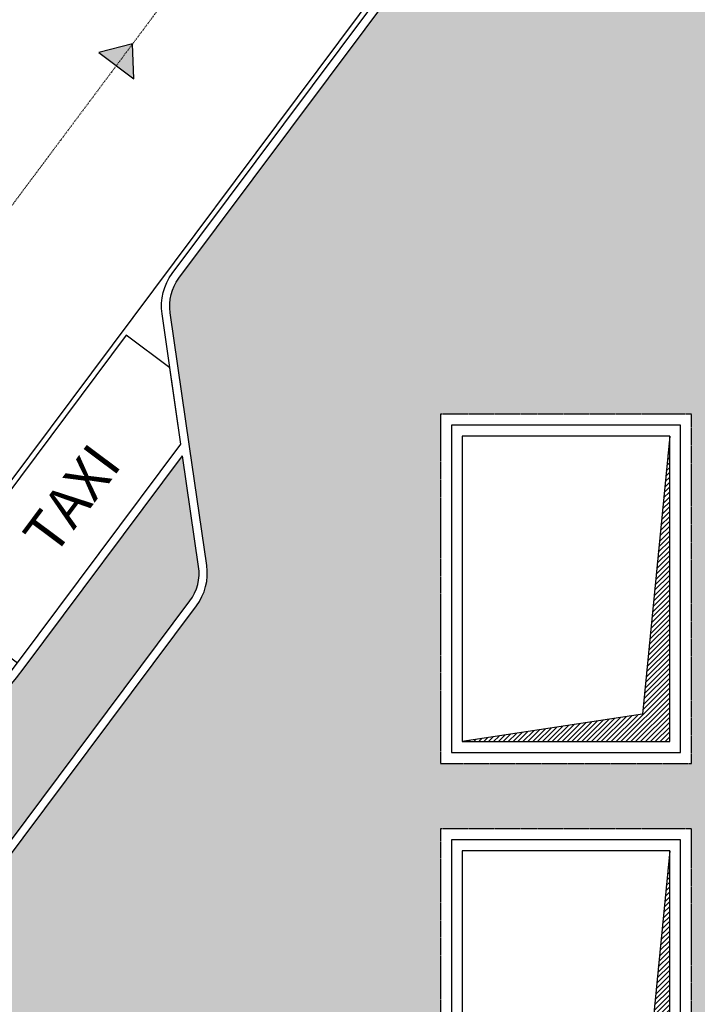
# Model space of a CAD drawing. Units: inches. Extents: x -33601 to 431565, y -122317 to 328286.
# Drawn here: x 384657 to 397070, y 12333 to 30379 of the extents above; entities that cross this region are included whole.
import ezdxf

# ---------------------------------------------------------------- set-up
doc = ezdxf.new("R2010")
doc.units = ezdxf.units.IN
doc.header["$MEASUREMENT"] = 0
doc.linetypes.add('TRATTEGGIATA', pattern=[19.049999999999997, 12.7, -6.35])
doc.linetypes.add('TRATTOPUNTO', pattern=[25.4, 12.7, -6.35, 0, -6.35])
for name, color, linetype in [('CATASTO 2', 210, 'Continuous'), ('EDIFICI_A-Campiture', 252, 'Continuous'), ('PROG_A_MARCIAPIEDI', 2, 'Continuous'), ('PROG_A_MARCIAPIEDI_DETT', 1, 'Continuous'), ('PROG_A_VISTA', 2, 'Continuous'), ('PROG_PARCHEGGI_TAXI', 82, 'Continuous'), ('PROG_PARCHEGGI_TESTO', 7, 'Continuous'), ('PROG_PROIEZIONI_ALTO', 5, 'TRATTEGGIATA'), ('PROG_SIMBOLI', 9, 'Continuous'), ('PROG_STRADE_ASSI', 1, 'TRATTOPUNTO'), ('PROG_STRADE_LINEE', 7, 'Continuous'), ('PROG_TRATTEGGI_PEDONALE', 9, 'Continuous'), ('PROG_TRATTEGGI_VERDE', 84, 'Continuous')]:
    doc.layers.add(name, color=color, linetype=linetype)
doc.styles.get("Standard").update_dxf_attribs({"font": 'arial.ttf'})

# ---------------------------------------------------------------- blocks, each defined once
blk = doc.blocks.new('PROG_DIR')
at = {"layer": 'PROG_SIMBOLI'}
h = blk.add_hatch(color=1, dxfattribs=at)
h.dxf.hatch_style = 1
h.paths.add_polyline_path([(-0.4000000000000909, 0), (0.4000000000000909, 0), (0, 0.5)])
blk.add_lwpolyline([(-0.4000000000000909, 0), (0.4000000000000909, 0), (0, 0.5), (-0.4000000000000909, 0)], dxfattribs=at)
blk = doc.blocks.new('A$C3E1F46CE')
at = {"layer": 'EDIFICI_A-Campiture'}
h = blk.add_hatch(dxfattribs=at)
h.set_pattern_fill('ANSI37', color=256, scale=0.8, angle=8)
h.set_pattern_definition([(53, (708.7733159174622, 129.8829525103201), (-2.028534195520124, 1.528610158806203), []), (143, (708.7733159174622, 129.8829525103201), (-1.528610158806203, -2.028534195520124), [])])
h.paths.add_polyline_path([(77.74410209053349, 76.80164555320947), (58.30400493972115, 91.28129412643912), (39.50948722132682, 66.04813680912639), (48.35057573564416, 59.44460773361726), (66.77159969715296, 84.17631953424208), (68.40764747718197, 82.95773524855768), (49.99029909646003, 58.23095821176419), (58.93023807105237, 51.54251426087345)])
h.paths.add_polyline_path([(82.94284077135944, 124.360920338051), (77.97458362403768, 117.6906340298294), (97.41468078111143, 103.2109854542003), (106.4109090942572, 115.2891482315129), (106.4069581535456, 116.6207456841369)])
edge = h.paths.add_edge_path(flags=16)
edge.add_arc((94.9935629795475, 115.6130291813747), 0.6500000000013486, -0.007071946924418006, 359.9929280530756)
edge = h.paths.add_edge_path(flags=0)
edge.add_arc((94.99356297954228, 115.6130291813687), 0.5500000000029743, -0.007071946924418006, 359.9929280530756)
edge = h.paths.add_edge_path(flags=0)
edge.add_arc((94.99356297954364, 115.6130291813687), 0.5000000000000071, -0.007071946924418006, 359.9929280530756)
edge = h.paths.add_edge_path(flags=16)
edge.add_arc((91.49909333648384, 110.9214215769813), 0.6500000000012207, -0.007071946924418006, 359.9929280530756)
edge = h.paths.add_edge_path(flags=16)
edge.add_arc((89.43498384956229, 120.0026303085218), 0.9500000000040458, -0.007071946924418006, 359.9929280530756)
edge = h.paths.add_edge_path(flags=0)
edge.add_arc((91.49909333647906, 110.9214215769741), 0.5500000000023633, -0.007071946924418006, 359.9929280530756)
edge = h.paths.add_edge_path(flags=0)
edge.add_arc((89.4349838495574, 120.0026303085161), 0.850000000005565, -0.007071946924418006, 359.9929280530756)
edge = h.paths.add_edge_path(flags=0)
edge.add_arc((91.49909333647838, 110.921421576975), 0.5000000000000071, -0.007071946924418006, 359.9929280530756)
edge = h.paths.add_edge_path(flags=0)
edge.add_arc((89.43498384955831, 120.0026303085156), 0.7999999999999119, -0.007071946924418006, 359.9929280530756)
edge = h.paths.add_edge_path(flags=16)
edge.add_arc((85.9405142064578, 115.3110227041228), 0.9500000000041737, -0.007071946924418006, 359.9929280530756)
edge = h.paths.add_edge_path(flags=0)
edge.add_arc((85.94051420645337, 115.3110227041165), 0.8500000000068084, -0.007071946924418006, 359.9929280530756)
edge = h.paths.add_edge_path(flags=0)
edge.add_arc((85.94051420645417, 115.3110227041168), 0.7999999999999119, -0.007071946924418006, 359.9929280530756)
edge = h.paths.add_edge_path(flags=16)
edge.add_arc((99.60497216334738, 112.1782940621129), 0.6500000000013841, -0.007071946924418006, 359.9929280530756)
edge = h.paths.add_edge_path(flags=0)
edge.add_arc((99.60497216334261, 112.178294062107), 0.5500000000035499, -0.007071946924418006, 359.9929280530756)
edge = h.paths.add_edge_path(flags=0)
edge.add_arc((99.60497216334215, 112.1782940621077), 0.5000000000000142, -0.007071946924418006, 359.9929280530756)
edge = h.paths.add_edge_path(flags=16)
edge.add_arc((102.2631584730633, 115.7471237782534), 0.9500000000049056, -0.007071946924418006, 359.9929280530756)
edge = h.paths.add_edge_path(flags=16)
edge.add_arc((96.11050252025063, 107.4866864576892), 0.6500000000013486, -0.007071946924418006, 359.9929280530756)
edge = h.paths.add_edge_path(flags=0)
edge.add_arc((102.2631584730591, 115.7471237782465), 0.8500000000061334, -0.007071946924418006, 359.9929280530756)
edge = h.paths.add_edge_path(flags=0)
edge.add_arc((96.1105025202462, 107.4866864576823), 0.5500000000033864, -0.007071946924418006, 359.9929280530756)
edge = h.paths.add_edge_path(flags=0)
edge.add_arc((102.2631584730586, 115.7471237782466), 0.7999999999999545, -0.007071946924418006, 359.9929280530756)
edge = h.paths.add_edge_path(flags=0)
edge.add_arc((96.11050252024756, 107.4866864576832), 0.5000000000000071, -0.007071946924418006, 359.9929280530756)
h.paths.add_polyline_path([(33.41693145371949, 39.39498468995147), (24.57584293846867, 45.99851376617835), (1.185853270520738, 14.59556435947954), (1.987837476409709, 13.99821912136053), (1.211288666946302, 12.95563965363164), (9.050684280268797, 7.11658995107345), (9.82723308977836, 8.15916941876614), (10.03574898331647, 8.003859656863199)])
h.paths.add_polyline_path([(43.99659378923729, 31.4928912171014), (35.05135107947763, 38.17421447564678), (11.67179676336639, 6.785275371145659), (11.90437218307318, 6.612045252087128), (11.12782337354452, 5.569465784407242), (17.74820299337625, 0.638380843905594), (32.56236489794196, 20.52758915023249), (34.6635635204118, 18.96254462421336)])
h.paths.add_polyline_path([(33.97964960853471, 15.83097761477138), (35.34382787453308, 17.64537071377134), (34.48380500608801, 18.28594513076682), (34.66300857753151, 18.52654039255025), (33.9201310504352, 19.0798609568602), (32.37566490786071, 17.02568022360398)], flags=17)

msp = doc.modelspace()

# ---------------------------------------------------------------- hatches: boundary and pattern name
at = {"layer": 'PROG_SIMBOLI'}
h = msp.add_hatch(dxfattribs=at)
h.set_pattern_fill('ANSI31', color=256, scale=20)
h.set_pattern_definition([(44.99999999999999, (304214.583049709, -22401.32749840315), (-44.90128060534576, 44.90128060534577), [])])
h.paths.add_polyline_path([(396564.583049709, 22748.67250159685), (396064.583049709, 17648.67250161548), (392764.5830496345, 17148.67250161548), (396564.583049709, 17148.67250161548)])
h = msp.add_hatch(dxfattribs=at)
h.set_pattern_fill('ANSI31', color=256, scale=20)
h.set_pattern_definition([(44.99999999999999, (304214.583049709, -30001.32749840315), (-44.90128060534576, 44.90128060534577), [])])
h.paths.add_polyline_path([(396564.583049709, 15148.67250161548), (396064.583049709, 10048.67250159685), (392764.5830496345, 9548.672501596855), (396564.583049709, 9548.672501596855)])
at = {"layer": 'PROG_TRATTEGGI_PEDONALE'}
h = msp.add_hatch(dxfattribs=at)
h.set_pattern_fill('AR-HBONE', color=256, scale=2.5, angle=143.24344697)
h.set_pattern_definition([(188.24344697, (304214.583049709, -22401.32749840315), (-214.9572432325488, -287.793995041354), [762, -254]), (278.24344697, (303963.2076018993, -22437.74584948714), (-214.9572432325488, -287.793995041354), [761.9999999999991, -253.9999999999996])])
h.paths.add_polyline_path([(325461.1105223689, -8555.604562178953), (322588.7125819866, -12401.29436663981), (330280.651179621, -18146.50776363607), (333260.1631701682, -14380.8228979602)])
h.paths.add_polyline_path([(322588.7125819866, -12401.29436663981), (322080.0587800089, -13082.30193618382), (329756.8228872065, -18816.18130016769), (330280.651179621, -18146.50776363607)])
edge = h.paths.add_edge_path()
edge.add_arc((342205.7629145626, -7083.126217868878), 15999.99999999992, 233.24344697289382, 278.2529474874476, ccw=False)
edge.add_line((332631.1031133626, -19902.09223273839), (330280.6511795073, -18146.50776362398))
edge.add_line((330280.651179621, -18146.50776363607), (329756.822887224, -18816.18130018097))
edge.add_line((329756.8228872065, -18816.18130016769), (332094.8759791736, -20562.50490589647))
edge.add_arc((342178.1895822976, -7062.531321474118), 16850.00000000038, 233.2434469728943, 275.5882371765604)
edge.add_line((343819.0186135415, -23832.45022678445), (344502.4594393761, -22917.43027814598))
edge = h.paths.add_edge_path()
edge.add_arc((342205.7629145626, -7083.126217868878), 16000.00000000023, 285.28658112895926, 293.90189263442426, ccw=False)
edge.add_line((346424.117154995, -22517.0332897238), (345652.1908944931, -23550.52134097499))
edge.add_arc((342178.1895822976, -7062.531321474118), 16849.99999999981, 281.8981262324554, 293.1937792502204)
edge.add_line((348814.4292097483, -22550.68239278789), (348688.5115040665, -21710.97536689494))
edge = h.paths.add_edge_path()
edge.add_line((363812.2837272976, -6255.534752660198), (358986.2675503063, -5055.452946406378))
edge.add_arc((368154.8624074403, -9047.553689886583), 9999.99999999967, 156.4711943041574, 173.2434469728937)
edge.add_line((358224.312332565, -7871.043931745691), (358094.6430343995, -8965.541830884706))
edge.add_arc((342205.7629145626, -7083.126217868878), 15999.99999999987, 293.9018926344242, 353.24344697289075, ccw=False)
edge.add_line((348688.5115040783, -21710.97536688368), (348814.42920976, -22550.68239277663))
edge.add_arc((342178.1895822976, -7062.531321474118), 16850.00000000009, 293.1937792502175, 323.2434469728933)
edge.add_line((355678.1631667111, -17145.84492467041), (363812.2837272774, -6255.534752672231))
edge = h.paths.add_edge_path()
edge.add_arc((375314.7303955201, 538.3852694213856), 5149.999999999237, 126.3454688016171, 143.2434469729016, ccw=False)
edge.add_line((372262.5697058383, 4686.495094861137), (367105.2866591985, 7358.539228844627))
edge.add_arc((355672.4757397119, 11004.19890573551), 11999.99999999976, 323.2434469728914, 342.3137173302171, ccw=False)
edge.add_line((365286.7002507988, 3823.204054816859), (360143.0086480801, -3063.391314112789))
edge.add_arc((368154.8624074403, -9047.553689886583), 10000.00000000024, 143.243446972887, 156.4711943041481)
edge.add_line((358986.2675502095, -5055.452946402831), (363812.2837272008, -6255.534752656651))
edge.add_line((363812.2837272976, -6255.534752660198), (371188.6257095183, 3620.228892957128))
edge = h.paths.add_edge_path()
edge.add_arc((387093.0281809662, 20234.70899688383), 850.0000000000612, 323.2434469729137, 368.2434469727521)
edge.add_line((387934.2458040956, 20356.58151470427), (387640.0195186662, 22387.46050929565))
edge.add_line((387640.0195186529, 22387.46050929953), (384737.7007664031, 18501.71143604016))
edge.add_arc((377326.7360391412, 24037.06163361971), 9249.999999999753, 233.2434469728318, 323.2434469728947, ccw=False)
edge.add_line((371791.3858415131, 16626.09690627386), (364084.6108804843, 22382.39178458611))
edge.add_line((364084.6108804587, 22382.39178460394), (362798.8760853671, 20659.20079426955))
edge.add_line((362798.8760854248, 20659.2007942528), (362853.4705906502, 20618.42341689283))
edge.add_arc((355672.4757397119, 11004.19890573551), 12000.00000000001, -17.686282669780212, 53.243446972893025, ccw=False)
edge.add_line((367105.2866592202, 7358.53922885214), (372262.56970586, 4686.495094868649))
edge.add_arc((375314.7303955201, 538.3852694213856), 5150.000000000507, 107.1137626223422, 126.34546880161079, ccw=False)
edge.add_line((373799.2404045109, 5460.355412292527), (376598.3294124368, 6322.203666618178))
edge.add_arc((375171.1203917805, 10957.45710211177), 4850.000000000147, 287.1137626223395, 323.2434469728929)
edge.add_line((379056.8694650326, 8055.138349852758), (387774.0357505433, 19726.05519491639))
edge = h.paths.add_edge_path()
edge.add_line((361244.4837699775, 31106.78983763163), (354227.0078449275, 31726.74872225597))
edge.add_line((354227.007844815, 31726.74872225453), (353384.2861722014, 36348.99242711886))
edge.add_line((353384.2861721609, 36348.99242710625), (352064.1153955179, 34581.49105672495))
edge.add_line((352064.1153956149, 34581.49105673959), (352004.2737718573, 34501.37251914673))
edge.add_line((352004.2737718616, 34501.3725191385), (349233.3191997966, 30791.49945571283))
edge.add_line((349233.3191997502, 30791.49945572321), (353399.4831545854, 27679.7350203215))
edge.add_line((353399.483154634, 27679.73502030899), (354057.7410159692, 28561.03893383218))
edge.add_line((354057.7410159949, 28561.03893382777), (354338.1558975707, 28351.59325067588))
edge.add_line((354338.1558975521, 28351.59325067257), (356581.4749501561, 26676.0277854567))
edge.add_line((356581.474950159, 26676.02778546815), (356861.8898317343, 26466.58210231602))
edge.add_line((356861.8898317162, 26466.58210231294), (356203.631970381, 25585.27818878929))
edge.add_line((356203.6319704298, 25585.27818879415), (362798.8760854223, 20659.20079426255))
edge.add_line((362798.8760854248, 20659.2007942528), (364084.6108805165, 22382.39178458719))
edge.add_line((364084.6108804587, 22382.39178460394), (361765.4888960899, 24114.57548898242))
edge.add_arc((363052.0838069115, 25837.12404720788), 2150.00000000001, 176.2319685864426, 233.2434469728307, ccw=False)
edge.add_line((360906.731481323, 25978.41594059323), (361244.4837699324, 31106.789837624))
h.paths.add_polyline_path([(349233.3191997502, 30791.49945572321), (348036.4867246095, 29189.12870385055), (351401.4653035942, 26675.7805060253), (351760.5150460396, 27156.49173157592), (352561.7004220877, 26558.07549400558), (353399.483154634, 27679.73502030899)])
h.paths.add_polyline_path([(356203.6319704298, 25585.27818879415), (355365.8492377345, 24463.61866249074), (356167.0346136335, 23865.20242490177), (355807.9848711882, 23384.49119935115), (357810.9483110104, 21888.45060540666), (361602.8437178526, 19056.23243116145), (362798.8760854248, 20659.2007942528)])
edge = h.paths.add_edge_path()
edge.add_line((362900.7009630594, 42238.55915399571), (364420.7698103655, 44273.69265204146))
edge.add_arc((364980.6919474844, 44772.6788245358), 750.0000000012915, 213.772226338798, 221.7064879404431, ccw=False)
edge.add_line((364357.2514239643, 44355.75927160983), (361593.8291384471, 40655.97075711537))
edge.add_line((361593.8291384224, 40655.97075712238), (360792.6437624921, 41254.3869946995))
edge.add_line((360792.6437625233, 41254.38699471136), (361792.8511560453, 42593.50763727764))
edge.add_line((361792.8511560652, 42593.50763727282), (359610.6490872311, 44685.11467687092))
edge.add_line((359610.6490871999, 44685.11467686226), (353384.2861722561, 36348.99242710257))
edge.add_line((353384.2861721609, 36348.99242710625), (354227.0078447745, 31726.74872224191))
edge.add_line((354227.007844815, 31726.74872225453), (361244.4837698649, 31106.78983763019))
edge.add_line((361244.4837699775, 31106.78983763163), (361262.4789347181, 31380.0253899581))
edge.add_arc((362409.992969254, 31304.45065627177), 1149.999999999892, 143.2434469728326, 176.2319685864403, ccw=False)
edge.add_line((361488.6297869626, 31992.62932949071), (361520.8817045151, 32035.80958274259))
edge.add_line((361520.881704459, 32035.80958275427), (357514.95482481, 35027.89077064074))
edge.add_line((357514.9548248891, 35027.89077062462), (361883.3933592027, 40876.54401491264))
edge.add_line((361883.3933591042, 40876.5440149263), (365889.320238755, 37884.46282703892))
edge.add_line((365889.3202388231, 37884.46282703732), (365958.2297100105, 37976.7217884618))
edge.add_arc((366518.151847193, 38475.70796095137), 750.0000000000704, 64.78040600558887, 221.7064879401736, ccw=False)
edge.add_line((366837.7183715198, 39154.21900471975), (366906.6278426973, 39246.47796613081))
edge.add_line((366906.6278427038, 39246.47796612536), (362900.7009630526, 42238.55915401274))
edge = h.paths.add_edge_path(flags=17)
edge.add_arc((366518.151847193, 38475.70796095137), 750.0000000000753, 64.78040600558887, 221.7064879401736)
edge.add_line((365958.2297100071, 37976.72178846155), (366837.718371524, 39154.21900470679))
h.paths.add_polyline_path([(362520.2518457118, 41896.30529074301), (361792.8511560652, 42593.50763727282), (360792.6437625233, 41254.38699471136), (361593.8291384224, 40655.97075712238)], flags=17)
edge = h.paths.add_edge_path(flags=17)
edge.add_arc((364980.6919474844, 44772.6788245358), 749.999999999526, 64.78040600539391, 72.71466760703609)
edge.add_line((365203.5397831295, 45488.80649622832), (364357.2514240012, 44355.75927161062))
edge.add_arc((364980.6919474844, 44772.6788245358), 750.0000000012919, 213.7722263387979, 221.7064879404431)
edge.add_line((364420.7698102985, 44273.69265204598), (365300.2584718158, 45451.18986829257))
edge = h.paths.add_edge_path()
edge.add_line((369589.3624549303, 53031.81202087854), (370390.5478308602, 52433.3957833012))
edge.add_line((370390.5478308294, 52433.39578328957), (368943.6412679462, 50496.21509579285))
edge.add_arc((368720.7934324387, 49780.0874240913), 749.9999999978548, 64.7804060058204, 72.71466760749382, ccw=False)
edge.add_line((369040.3599567655, 50458.59846785967), (370560.4288040734, 52493.7319659077))
edge.add_line((370560.4288040046, 52493.73196589132), (374539.2978636679, 49521.86063120436))
edge.add_arc((374196.1783665363, 49590.91865478386), 350.0000000000401, 348.6203804980498, 413.243446972916)
edge.add_line((374405.6240495984, 49871.33353635971), (368785.1859942725, 54069.31504681933))
edge.add_arc((368286.1998218242, 54629.23718396877), 750.0000000001438, 154.7804060057157, 311.7064879400893, ccw=False)
edge.add_line((367607.6887780372, 54948.80370835145), (365817.716687015, 56285.75817139941))
edge.add_line((365817.7166870926, 56285.75817138259), (365252.2688402125, 54781.2696649393))
edge.add_line((365252.268840218, 54781.26966493507), (366072.7894657136, 54172.44475233134))
edge.add_line((366072.7894656304, 54172.44475234603), (366067.114154019, 54164.84640126251))
edge.add_line((366067.1141540948, 54164.84640125488), (366467.7068420593, 53865.63828246655))
edge.add_line((366467.7068419699, 53865.63828246971), (359610.6490871714, 44685.11467687198))
edge.add_line((359610.6490871999, 44685.11467686226), (361792.8511560341, 42593.50763726416))
edge.add_line((361792.8511560652, 42593.50763727282), (365280.7655443729, 47263.27731418071))
edge.add_line((365280.765544394, 47263.27731417795), (366081.9509203239, 46664.86107660061))
edge.add_line((366081.9509202931, 46664.8610766076), (365203.5397831093, 45488.80649624582))
edge.add_arc((364980.6919474844, 44772.6788245358), 749.9999999995259, 64.7804060053939, 72.71466760703612, ccw=False)
edge.add_line((365300.2584718112, 45451.18986828555), (368160.8712951526, 49281.10125160191))
edge.add_arc((368720.7934324387, 49780.0874240913), 750.000000000088, 133.6493787438333, 221.7064879399899, ccw=False)
edge.add_line((368203.1108865086, 50322.77037173812), (367794.1137422227, 50628.25589308717))
edge.add_line((367794.113742182, 50628.25589308818), (369589.3624549143, 53031.81202087785))
edge = h.paths.add_edge_path(flags=17)
edge.add_arc((368286.1998218242, 54629.23718396877), 750.0000000001495, 154.7804060057157, 311.7064879400893)
edge.add_line((368785.1859943513, 54069.31504682009), (367607.6887781061, 54948.80370833632))
edge = h.paths.add_edge_path(flags=17)
edge.add_line((370390.5478308294, 52433.39578328957), (369589.3624548995, 53031.81202086691))
edge.add_line((369589.3624549303, 53031.81202087854), (367794.1137421981, 50628.25589308887))
edge.add_line((367794.113742182, 50628.25589308818), (368203.1108864679, 50322.77037173913))
edge.add_arc((368720.7934324387, 49780.0874240913), 750.0000000001195, 72.71466760747239, 133.6493787438072, ccw=False)
edge.add_line((368943.6412679348, 50496.21509580244), (370390.547830818, 52433.39578329917))
edge = h.paths.add_edge_path(flags=17)
edge.add_arc((368720.7934324387, 49780.0874240913), 750.0000000001147, 72.71466760747246, 133.6493787438072)
edge.add_line((368203.1108865086, 50322.77037173812), (368595.2991181531, 50029.83965550984))
edge.add_line((368595.2991180811, 50029.83965549921), (368943.6412679297, 50496.21509579215))
edge = h.paths.add_edge_path(flags=17)
edge.add_arc((368720.7934324387, 49780.0874240913), 749.9999999978548, 64.78040600582038, 72.7146676074938)
edge.add_line((368943.6412679348, 50496.21509580244), (368595.2991180862, 50029.8396555095))
edge.add_line((368595.2991180811, 50029.83965549921), (368203.1108864367, 50322.77037172749))
edge.add_arc((368720.7934324387, 49780.0874240913), 750.0000000000914, 133.6493787438333, 221.7064879399899)
edge.add_line((368160.8712952528, 49281.10125160147), (369040.3599567683, 50458.59846784602))
edge = h.paths.add_edge_path(flags=17)
edge.add_arc((364980.6919474844, 44772.6788245358), 750.0000000000266, 72.71466760698262, 213.7722263387918)
edge.add_line((364357.2514239643, 44355.75927160983), (365203.5397830926, 45488.80649622754))
edge = h.paths.add_edge_path()
edge.add_line((366081.9509202931, 46664.8610766076), (365280.7655443632, 47263.27731418494))
edge.add_line((365280.765544394, 47263.27731417795), (361792.8511560864, 42593.50763727006))
edge.add_line((361792.8511560652, 42593.50763727282), (362520.2518456766, 41896.30529074004))
edge.add_line((362520.2518457118, 41896.30529074301), (364357.251424026, 44355.75927162685))
edge.add_arc((364980.6919474844, 44772.6788245358), 750.0000000000325, 72.71466760698257, 213.7722263387918, ccw=False)
edge.add_line((365203.5397831295, 45488.80649622832), (366081.9509203132, 46664.8610765901))
h.paths.add_polyline_path([(336269.2001553569, 78355.94644502108), (335274.7519056443, 77024.53639170458), (365252.268840218, 54781.26966493507), (365817.7166870926, 56285.75817138259)])
edge = h.paths.add_edge_path()
edge.add_arc((359591.3602574859, 11571.95249311929), 7199.999999998337, 330.3466321766529, 413.2434469728863)
edge.add_line((363899.9571680222, 17340.48719981988), (361602.843717814, 19056.23243114869))
edge.add_line((361602.8437178526, 19056.23243116145), (362798.8760853847, 20659.20079426985))
edge.add_line((362798.8760854248, 20659.2007942528), (362853.4705906502, 20618.42341689306))
edge.add_arc((355672.4757397119, 11004.19890573551), 12000.00000000004, -17.686282669781008, 53.24344697289308, ccw=False)
edge.add_line((367105.2866592202, 7358.53922885214), (365848.408463802, 8009.74141783958))
edge = h.paths.add_edge_path()
edge.add_line((365359.8949642424, 7263.355582564371), (362547.3386476299, 3497.784315694103))
edge.add_line((362547.3386475388, 3497.784315704601), (363749.1167114377, 2600.159959334954))
edge.add_line((363749.1167113874, 2600.159959330456), (359679.8862958574, -2847.900596994717))
edge.add_line((359679.8862958644, -2847.900596984429), (358478.108231968, -1950.276240616942))
edge.add_line((358478.1082320157, -1950.276240628911), (357520.6422518925, -3232.172842116485))
edge.add_line((357520.6422518883, -3232.172842115862), (358722.4203157841, -4129.797198483178))
edge.add_line((358722.4203158114, -4129.797198490007), (358180.6638221038, -4855.12407436256))
edge.add_line((358180.6638220642, -4855.124074348016), (358986.2675502488, -5055.452946400766))
edge.add_arc((368154.8624074403, -9047.553689886583), 10000.00000000023, 143.243446972887, 156.4711943041482, ccw=False)
edge.add_line((360143.0086481515, -3063.391314108623), (365286.7002508703, 3823.204054821024))
edge.add_arc((355672.4757397119, 11004.19890573551), 11999.99999999987, 323.2434469728913, 342.313717330217)
edge.add_line((367105.2866592202, 7358.53922885214), (365848.408463802, 8009.74141783958))
edge.add_arc((359591.3602574859, 11571.95249311929), 7199.999999998367, 323.2434469729003, 330.3466321766527, ccw=False)
edge = h.paths.add_edge_path()
edge.add_arc((341460.0900972579, -8023.953772593988), 9999.999999999998, 233.2434469728942, 309.3170911048806)
edge.add_line((347796.206876481, -15760.46617546747), (348688.5115040682, -21710.97536689179))
edge.add_arc((342205.7629145626, -7083.126217868878), 16000.00000000028, 285.2865811289592, 293.9018926344242, ccw=False)
edge.add_line((346424.117154995, -22517.0332897238), (347783.0714155491, -20697.60692435383))
edge.add_line((347783.0714155678, -20697.60692434083), (346741.5304268596, -19919.66581549108))
edge.add_line((346741.5304268841, -19919.66581549193), (344502.4594393497, -22917.43027814116))
edge.add_arc((342205.7629145626, -7083.126217868878), 15999.99999999994, 233.24344697289382, 278.25294748744756, ccw=False)
edge.add_line((332631.1031133626, -19902.09223273839), (330280.6511795073, -18146.50776362398))
edge.add_line((330280.651179621, -18146.50776363607), (333260.1631702731, -14380.82289796273))
edge.add_line((333260.1631701682, -14380.8228979602), (335475.9277213975, -16035.80753190314))
edge = h.paths.add_edge_path()
edge.add_line((353451.4118364397, -8680.233398449374), (349471.9438565471, -14008.1161483789))
edge.add_arc((341460.0900972579, -8023.953772593988), 9999.999999999996, 309.31709110488066, 323.24344697287364, ccw=False)
edge.add_line((347796.206876481, -15760.46617546747), (348688.5115040682, -21710.97536689179))
edge.add_arc((342205.7629145626, -7083.126217868878), 15999.99999999987, 293.9018926344242, 353.2434469728908)
edge.add_line((358094.6430343334, -8965.54183089803), (358224.3123324988, -7871.043931759015))
edge.add_arc((368154.8624074403, -9047.553689886583), 9999.99999999981, 156.4711943041576, 173.2434469728937, ccw=False)
edge.add_line((358986.2675502095, -5055.452946402831), (358180.6638220249, -4855.12407435008))
edge.add_line((358180.6638220642, -4855.124074348016), (354653.1899002419, -9577.857754800636))
edge.add_line((354653.1899002884, -9577.857754804892), (353451.4118363981, -8680.233398441611))
at = {"layer": 'PROG_TRATTEGGI_VERDE'}
h = msp.add_hatch(dxfattribs=at)
h.set_pattern_fill('AR-SAND', color=256, scale=500)
h.set_pattern_definition([(37.50000000000001, (0, 0), (-31.49667905480408, 963.4118845065793), [0, -760, 0, -850, 0, -812.5]), (7.499999999999999, (0, 0), (884.8883526338635, 1411.07303261487), [0, -410, 0, -685, 0, -262.5]), (327.5, (-615, 0), (1557.070930875748, 2.829526768482471), [0, -250, 0, -900, 0, -1175]), (317.5, (-615, 0), (1503.063302286147, 438.8377824671247), [0, -125, 0, -590, 0, -675])])
h.paths.add_polyline_path([(400714.583049709, 21948.67250161548, -0.4142135623730994), (400964.583049709, 22198.67250161548), (400964.583049709, 31274.82406985332, 0.2365901585435311), (399458.6439406135, 34279.26922960032), (398975.8034702981, 34639.9093339696, 0.4142135623729651), (393727.2974196702, 33879.52506513715), (387572.1157991841, 25638.70339138875, 0.1989123673743679), (387411.9057456321, 25008.17707162657), (387766.9627725277, 22557.41759298672), (388082.6959728622, 20378.08842945298, -0.1989123673754095), (387894.2135569271, 19636.29275917819), (379177.0472715295, 7965.375914263082, -0.1589645419260323), (376642.4698976818, 6178.845312947412), (373843.3808897595, 5316.997058624742, 0.1589645419256122), (371308.8035159665, 3530.466457350715), (368574.5022432272, -130.3335937430211, 0.4142125262885483), (371007.7573055738, -16925.51894627362), (395323.2311511597, -35087.07657164535, 0.161770117922261), (398225.549903411, -36051.32749838452), (398414.583049709, -36051.32749838452), (398414.583049709, -35701.32749840315), (400714.583049709, -35701.32749840315), (400714.583049709, -24401.32749840315), (400714.583049709, -24301.32749840315)])
h.paths.add_polyline_path([(392364.5830497835, 9148.672501615481), (392364.5830497835, 15548.67250159685), (396964.583049709, 15548.67250159685), (396964.583049709, 9148.672501615481)], flags=16)
h.paths.add_polyline_path([(392564.583049709, 9348.672501596855), (392564.583049709, 15348.67250159685), (396764.5830496345, 15348.67250159685), (396764.5830496345, 9348.672501596855)], flags=0)
h.paths.add_polyline_path([(392764.5830496345, 9548.672501596855), (392764.5830496345, 15148.67250161548), (396564.583049709, 15148.67250161548), (396564.583049709, 9548.672501596857)], flags=0)
h.paths.add_polyline_path([(392364.5830497835, -9251.327498403145), (396964.583049709, -9251.327498403145), (396964.583049709, -23251.32749840315), (392364.5830497835, -23251.32749840315)], flags=16)
h.paths.add_polyline_path([(392564.583049709, -9451.327498403145), (396764.5830496345, -9451.327498403145), (396764.5830496345, -23051.32749840314), (392564.583049709, -23051.32749840314)], flags=0)
h.paths.add_polyline_path([(392764.5830496345, -9651.327498403145), (396564.583049709, -9651.327498403143), (396564.583049709, -22851.32749838452), (392764.5830496345, -22851.32749838452)], flags=0)
h.paths.add_polyline_path([(399364.5830497835, 6248.672501596855), (400664.583049709, 6248.672501596856), (400664.583049709, -6351.327498384519), (399364.5830497835, -6351.327498384519)], flags=16)
h.paths.add_polyline_path([(399564.583049709, 6048.672501596855), (400464.583049709, 6048.672501596855), (400464.583049709, -6151.327498403144), (399564.583049709, -6151.327498403145)], flags=0)
h.paths.add_polyline_path([(399364.5830497835, 9848.672501596855), (399364.5830497835, 16348.67250159685), (400664.583049709, 16348.67250159685), (400664.583049709, 9848.672501596855)], flags=16)
h.paths.add_polyline_path([(392364.5830497835, 16748.67250159685), (392364.5830497835, 23148.67250161548), (396964.583049709, 23148.67250161548), (396964.583049709, 16748.67250159685)], flags=16)
h.paths.add_polyline_path([(399564.583049709, 10048.67250159685), (399564.583049709, 16148.67250161548), (400464.583049709, 16148.67250161548), (400464.583049709, 10048.67250159685)], flags=0)
h.paths.add_polyline_path([(399364.5830497835, -9951.327498403145), (400664.583049709, -9951.327498403145), (400664.583049709, -22551.32749840314), (399364.5830497835, -22551.32749840315)], flags=16)
h.paths.add_polyline_path([(392564.583049709, 16948.67250159685), (392564.583049709, 22948.67250159685), (396764.5830496345, 22948.67250159685), (396764.5830496345, 16948.67250159685)], flags=0)
h.paths.add_polyline_path([(399564.583049709, -10151.32749840315), (400464.583049709, -10151.32749840315), (400464.583049709, -22351.32749838452), (399564.583049709, -22351.32749838452)], flags=0)
h.paths.add_polyline_path([(392764.5830496345, 17148.67250161548), (392764.5830496345, 22748.67250159685), (396564.583049709, 22748.67250159685), (396564.583049709, 17148.67250161548)], flags=0)
h.paths.add_polyline_path([(399364.5830497835, -26151.32749840315), (400664.583049709, -26151.32749840314), (400664.583049709, -34151.32749840314), (399364.5830497835, -34151.32749840315)], flags=16)
h.paths.add_polyline_path([(399564.583049709, -26351.32749838451), (400464.583049709, -26351.32749838452), (400464.583049709, -33951.32749840315), (399564.583049709, -33951.32749840315)], flags=0)

# ---------------------------------------------------------------- linework, layer by layer
at = {"layer": 'PROG_A_MARCIAPIEDI'}
for points in [[(336238.7847846691, 78565.88668706198), (374495.3864852283, 49991.51134275203, -0.4142135623730898), (374596.7710544113, 49291.71053599869), (370590.8441748414, 52283.79172388767), (363110.6412050817, 42268.97452475806), (367116.5680846516, 39276.89333686908), (365919.7356095109, 37674.52258501505), (361913.808729941, 40666.6037728854), (357724.8950669114, 35058.30614138697), (361730.8219464812, 32066.22495349799), (361608.807593355, 31902.86689386074, 0.1449419630398582), (361412.1546783242, 31370.16781598632), (361056.4072249774, 25968.55836663698, 0.2540209614523222), (361855.2513316963, 24234.75329537247), (371881.148277143, 16746.27471266617, 0.4142135623734164), (384617.5229600761, 18591.47387167742), (387609.6041479651, 22597.40075132181), (387263.4555768166, 24986.6701567017, -0.1989123673796145), (387451.9379927907, 25728.46582701732), (393607.1196132842, 33969.28750077565, -0.4142135623730993), (399065.5659059379, 34760.08714035456), (399548.406376237, 34399.44703599741, -0.236590158542791), (401114.5830497835, 31274.8240698718), (401114.5830497835, 22148.67250161548)], [(387766.9627725277, 22557.41759298672), (387411.9057456348, 25008.1770716079, -0.1989123673796057), (387572.115799183, 25638.70339138736), (393727.2974196766, 33879.52506514569, -0.4142135623730934), (398975.803470308, 34639.90933396225), (399458.6439406071, 34279.2692296051, -0.2365901585427926), (400964.583049709, 31274.8240698718), (400964.583049709, 22198.67250161548)], [(345298.223273376, -23773.76675655763, 0.1883551677889044), (355798.3409731034, -17235.60736030038), (371308.8035159502, 3530.466457328992, -0.1589645419258476), (373843.380889738, 5316.997058618115), (376642.4698976371, 6178.84531293367, 0.1589645419258485), (379177.0472714994, 7965.375914222794), (387894.2135570142, 19636.29275929485, 0.1989123673789258), (388082.6959728394, 20378.08842961048), (387766.9627725277, 22557.41759298672)]]:
    msp.add_lwpolyline(points, format="xyb", dxfattribs=at)
at = {"layer": 'PROG_A_MARCIAPIEDI_DETT'}
for points in [[(335274.7519056443, 77024.53639170458), (336269.2001553569, 78355.94644502108), (374405.6240495984, 49871.33353635971, -0.2896898633027639), (374539.2978636865, 49521.86063122307), (370560.4288040046, 52493.73196589132), (362900.7009630594, 42238.55915399571), (366906.6278427038, 39246.47796612536), (365889.3202388231, 37884.46282703732), (361883.3933591042, 40876.5440149263), (357514.9548248891, 35027.89077062462), (361520.881704459, 32035.80958275427), (361488.6297869626, 31992.62932949071, 0.1449419630398509), (361262.4789346699, 31380.02538994257), (360906.731481323, 25978.41594059323, 0.2540209614523168), (361765.4888961408, 24114.57548896153), (371791.3858415131, 16626.09690627386, 0.4142135623734166), (384737.7007663939, 18501.71143602883), (387640.0195186529, 22387.46050929953)], [(345652.1908945534, -23550.5213409632, 0.182385898213553), (355678.1631667111, -17145.84492467041), (371188.6257094834, 3620.228892958956, -0.1589645419258486), (373799.2404045109, 5460.355412292527), (376598.3294124845, 6322.203666626709, 0.1589645419258501), (379056.8694650326, 8055.138349852758), (387774.0357505474, 19726.05519494344, 0.198912367378928), (387934.2458040956, 20356.58151470427), (387640.0195186529, 22387.46050929953)]]:
    msp.add_lwpolyline(points, format="xyb", dxfattribs=at)
at = {"layer": 'PROG_A_VISTA'}
for points in [[(396764.5830496345, 22948.67250159685), (392564.583049709, 22948.67250159685), (392564.583049709, 16948.67250159685), (396764.5830496345, 16948.67250159685)], [(396564.583049709, 22748.67250159685), (392764.5830496345, 22748.67250159685), (392764.5830496345, 17148.67250161548), (396564.583049709, 17148.67250161548)], [(396764.5830496345, 15348.67250159685), (392564.583049709, 15348.67250159685), (392564.583049709, 9348.672501596855), (396764.5830496345, 9348.672501596855)], [(396564.583049709, 15148.67250161548), (392764.5830496345, 15148.67250161548), (392764.5830496345, 9548.672501596855), (396564.583049709, 9548.672501596855)]]:
    msp.add_lwpolyline(points, close=True, dxfattribs=at)
at = {"layer": 'PROG_PARCHEGGI_TAXI'}
msp.add_lwpolyline([(383015.1522081289, 19788.30634681811), (384617.5229600761, 18591.47387167742), (387609.6041479651, 22597.40075132181), (387406.8350095246, 23997.00236482848), (386605.6496336255, 24595.41860239883)], close=True, dxfattribs=at)
at = {"layer": 'PROG_PROIEZIONI_ALTO'}
for points in [[(396964.583049709, 23148.67250161548), (392364.5830497835, 23148.67250161548), (392364.5830497835, 16748.67250159685), (396964.583049709, 16748.67250159685)], [(396964.583049709, 15548.67250159685), (392364.5830497835, 15548.67250159685), (392364.5830497835, 9148.672501615481), (396964.583049709, 9148.672501615481)]]:
    msp.add_lwpolyline(points, close=True, dxfattribs=at)
at = {"layer": 'PROG_SIMBOLI'}
for points in [[(396564.583049709, 22748.67250159685), (396064.583049709, 17648.67250161548), (392764.5830496345, 17148.67250161548)], [(396564.583049709, 15148.67250161548), (396064.583049709, 10048.67250159685), (392764.5830496345, 9548.672501596855)]]:
    msp.add_lwpolyline(points, dxfattribs=at)
at = {"layer": 'PROG_STRADE_ASSI'}
msp.add_lwpolyline([(406241.1407615934, -29285.23965365882), (403634.5830497835, -20348.47035553004, -0.07106781186545878), (402964.583049709, -15658.47035553004), (402964.583049709, 31274.8240698718, 0.2365901585428006), (400655.4764157478, 35881.63998145913), (400172.6359454487, 36242.28008583491, 0.4142135623730908), (390375.4246509764, 34822.89611734753), (380531.477542812, 21643.3966833197, -0.4142135623734146), (374933.0710887108, 20832.32012991165), (366760.9802542571, 26936.16575319623, -0.4142135623727655), (365949.9037009422, 32534.57220722293), (399088.4745047186, 76901.91493634437, 0.1530382748051415), (401070.8131417576, 82545.31589307194)], format="xyb", dxfattribs=at)
at = {"layer": 'PROG_STRADE_LINEE'}
msp.add_lwpolyline([(393527.0010756645, 34029.12912452896), (382935.0336705837, 19848.14797059004, -0.4142135623734162), (373137.8223761115, 18428.76400212129), (364965.7315415833, 24532.60962540586, -0.4142135623727632), (363546.3475731704, 34329.82091995259), (374676.889592031, 49231.86891224538, 0.4142135623730845), (374555.2281089816, 50071.62988033448), (336298.6264084224, 78646.00522466307)], format="xyb", dxfattribs=at)

# ---------------------------------------------------------------- block references
at = {"layer": 'CATASTO 2', "xscale": 1000, "yscale": 1000, "zscale": 1000}
msp.add_blockref('A$C3E1F46CE', (286580.2648744676, -22401.32738411124), dxfattribs=at)
at = {"layer": 'PROG_SIMBOLI', "xscale": 1000, "yscale": 1000, "zscale": 1000, "rotation": 323.2434469728605}
msp.add_blockref('PROG_DIR', (386425.87748296, 29535.07263621618), dxfattribs=at)

# ---------------------------------------------------------------- texts
at = {"layer": 'PROG_PARCHEGGI_TESTO', "insert": (385611.5862969253, 21593.4462370195), "char_height": 750, "attachment_point": 5, "rotation": 53.24344697287813}
msp.add_mtext_dynamic_manual_height_columns('TAXI', width=1.702919546607518, gutter_width=12.5, heights=[0], dxfattribs=at)

doc.saveas('drawing.dxf')
